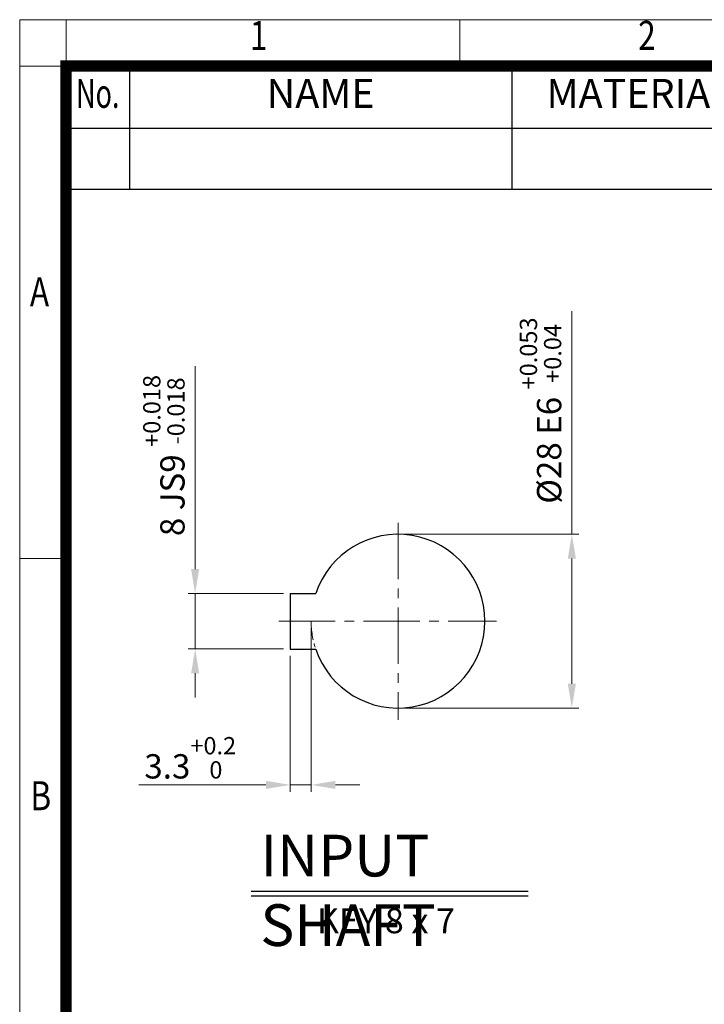
# Model space of a CAD drawing. Units: millimetres. Extents: x 1447 to 3227, y 14 to 2644.
# Drawn here: x 1447 to 2038, y 1794 to 2644 of the extents above; entities that cross this region are included whole.
import ezdxf
from ezdxf.enums import TextEntityAlignment as Align

# ---------------------------------------------------------------- set-up
doc = ezdxf.new("R2010")
doc.units = ezdxf.units.MM
doc.header["$LTSCALE"] = 13
doc.linetypes.add('CENTER2', pattern=[1.125, 0.75, -0.125, 0.125, -0.125])
doc.linetypes.add('PHANTOM', pattern=[2.5, 1.25, -0.25, 0.25, -0.25, 0.25, -0.25])
doc.layers.get('0').update_dxf_attribs({"linetype": 'CONTINUOUS', "lineweight": 30})
doc.layers.get('DEFPOINTS').update_dxf_attribs({"linetype": 'CONTINUOUS'})
for name, color, linetype, lineweight in [('C', 1, 'CENTER2', 9), ('D', 7, 'CONTINUOUS', 9), ('O', 3, 'CONTINUOUS', 30), ('P', 6, 'PHANTOM', 9)]:
    doc.layers.add(name, color=color, linetype=linetype, lineweight=lineweight)
doc.layers.add('DT', color=2, linetype='CONTINUOUS')
doc.styles.add('ROMANS', font='romans.shx', dxfattribs={"width": 0.7, "height": 3.5, "bigfont": 'whgtxt.shx'})
doc.styles.get("Standard").update_dxf_attribs({"font": 'romans.shx', "width": 0.8, "bigfont": 'whgtxt.shx'})
doc.dimstyles.get("Standard").update_dxf_attribs({"dimtxt": 3.5, "dimasz": 3.5, "dimexe": 1, "dimexo": 1, "dimgap": 1, "dimtad": 1, "dimdec": 3, "dimdsep": 46, "dimtxsty": 'Standard', "dimcen": 0, "dimclrd": 256, "dimclre": 256, "dimclrt": 256, "dimadec": 3, "dimazin": 2, "dimtp": 0.1, "dimtm": 0.1, "dimtfac": 0.71, "dimtdec": 3, "dimtmove": 0, "dimatfit": 3, "dimfxl": 0, "dimlwd": -1, "dimlwe": -1, "dimarcsym": 0})
doc.dimstyles.new('STANDARD$0', dxfattribs={"dimtxt": 3.5, "dimasz": 3.5, "dimexe": 1, "dimexo": 1, "dimgap": 1, "dimtad": 1, "dimdec": 3, "dimdsep": 46, "dimtxsty": 'Standard', "dimcen": 0, "dimclrd": 256, "dimclre": 256, "dimclrt": 256, "dimadec": 3, "dimazin": 2, "dimtp": 0.1, "dimtm": 0.1, "dimtfac": 0.71, "dimtdec": 3, "dimtmove": 0, "dimatfit": 3, "dimfxl": 0, "dimlwd": -1, "dimlwe": -1, "dimarcsym": 0})

# ---------------------------------------------------------------- blocks, each defined once
blk = doc.blocks.new('HS_A4양식_S(297X210MM)')
at = {"color": 0}
for p, q in [((18, 277), (196, 277)), ((18, 277), (196, 277)), ((22, 277), (22, 14))]:
    blk.add_line(p, q, dxfattribs=at)
for p, q in [((18, 277), (18, 14)), ((56, 277), (56, 273.036)), ((196, 273), (18, 273)), ((22, 230.5), (18, 230.5))]:
    blk.add_line(p, q)
at = {"color": 3, "const_width": 1}
for points in [[(22, 17.928), (192, 17.928), (192, 273), (21.5, 273)], [(22, 273.072), (22, 17.5)]]:
    blk.add_lwpolyline(points, dxfattribs=at)
at = {"style": 'ROMANS', "width": 0.8}
for s, p in [('1', (38.638, 275.323)), ('2', (72.147, 275.323)), ('A', (19.71, 253.183)), ('B', (19.818, 209.688))]:
    blk.add_text(s, height=2.5, dxfattribs=at).set_placement(p, align=Align.MIDDLE)
blk = doc.blocks.new('*S166')
at = {"color": 7, "linetype": 'Continuous'}
for p, q in [((1486.76, 2497.8), (1486.76, 2602.95)), ((1486.76, 2602.95), (3186.07, 2602.95)), ((1486.76, 2497.8), (3186.07, 2497.8))]:
    blk.add_line(p, q, dxfattribs=at)
at = {"color": 1, "linetype": 'Continuous'}
for p, q in [((1541.74, 2602.95), (1541.74, 2550.38)), ((1871.6, 2602.95), (1871.6, 2550.38)), ((1486.76, 2550.38), (3186.07, 2550.38)), ((1541.74, 2550.38), (1541.74, 2497.8)), ((1871.6, 2550.38), (1871.6, 2497.8))]:
    blk.add_line(p, q, dxfattribs=at)
at = {"color": 7, "attachment_point": 2}
for s, insert, char_height in [('\\W0.683721;No.', (1514.25, 2592.96), 24.9899), ('NAME', (1706.67, 2592.96), 24.99), ('MATERIAL', (1981.56, 2592.96), 24.99)]:
    blk.add_mtext(s, dxfattribs=dict(at, insert=insert, char_height=char_height))
blk = doc.blocks.new('*D160')
at = {"layer": 'D', "transparency": 16777216}
for p, q in [((1923.49, 2199.82), (1923.49, 2392.43)), ((1779.47, 2199.82), (1929.49, 2199.82)), ((1923.49, 2070.82), (1923.49, 2178.82)), ((1779.47, 2049.82), (1929.49, 2049.82))]:
    blk.add_line(p, q, dxfattribs=at)
for points in [[(1919.99, 2178.82), (1926.99, 2178.82), (1923.49, 2199.82)], [(1919.99, 2070.82), (1926.99, 2070.82), (1923.49, 2049.82)]]:
    blk.add_solid(points, dxfattribs=at)
at = {"layer": 'DEFPOINTS', "color": 0, "transparency": 16777216}
for p in [(1773.47, 2199.82), (1773.47, 2049.82), (1923.49, 2049.82)]:
    blk.add_point(p, dxfattribs=at)
at = {"layer": 'D', "transparency": 16777216, "insert": (1896.49, 2306.62), "char_height": 21, "attachment_point": 5, "rotation": 90}
blk.add_mtext('%%c28{}{\\C4; E6 {\\H2x;}{\\A2;\\C3;\\H0.71x;\\S+0.053^ +0.04;}}', dxfattribs=at)
blk = doc.blocks.new('*D161')
at = {"layer": 'D', "transparency": 16777216}
for p, q in [((1698.47, 2118.82), (1698.47, 1977.51)), ((1680.47, 2094.82), (1680.47, 1977.51)), ((1659.47, 1983.51), (1549.67, 1983.51)), ((1698.47, 1983.51), (1680.47, 1983.51)), ((1719.47, 1983.51), (1740.47, 1983.51))]:
    blk.add_line(p, q, dxfattribs=at)
for points in [[(1659.47, 1987.01), (1659.47, 1980.01), (1680.47, 1983.51)], [(1719.47, 1987.01), (1719.47, 1980.01), (1698.47, 1983.51)]]:
    blk.add_solid(points, dxfattribs=at)
at = {"layer": 'DEFPOINTS', "color": 0, "transparency": 16777216}
for p in [(1698.47, 2124.82), (1680.47, 2100.82), (1680.47, 1983.51)]:
    blk.add_point(p, dxfattribs=at)
at = {"layer": 'D', "transparency": 16777216, "insert": (1594.07, 2006.91), "char_height": 21, "attachment_point": 5}
blk.add_mtext('3.3{}{\\H0.71x;\\C3;\\S+0.2^  0;}', dxfattribs=at)
blk = doc.blocks.new('*D162')
at = {"layer": 'D', "transparency": 16777216}
for p, q in [((1598.31, 2169.82), (1598.31, 2344.83)), ((1674.47, 2148.82), (1592.31, 2148.82)), ((1598.31, 2100.82), (1598.31, 2148.82)), ((1674.47, 2100.82), (1592.31, 2100.82)), ((1598.31, 2079.82), (1598.31, 2058.82))]:
    blk.add_line(p, q, dxfattribs=at)
for points in [[(1594.81, 2169.82), (1601.81, 2169.82), (1598.31, 2148.82)], [(1594.81, 2079.82), (1601.81, 2079.82), (1598.31, 2100.82)]]:
    blk.add_solid(points, dxfattribs=at)
at = {"layer": 'DEFPOINTS', "color": 0, "transparency": 16777216}
for p in [(1598.31, 2148.82), (1680.47, 2148.82), (1680.47, 2100.82)]:
    blk.add_point(p, dxfattribs=at)
at = {"layer": 'D', "transparency": 16777216, "insert": (1571.31, 2267.82), "char_height": 21, "attachment_point": 5, "rotation": 90}
blk.add_mtext('8{}{\\C4; JS9 {\\H2x;}{\\A2;\\C3;\\H0.71x;\\S+0.018^ -0.018;}}', dxfattribs=at)

msp = doc.modelspace()

# ---------------------------------------------------------------- linework, layer by layer
at = {"layer": 'C', "ltscale": 5}
for p, q in [((1773.4661, 2209.8153), (1773.4661, 2039.8153)), ((1670.4661, 2124.8153), (1858.4661, 2124.8153))]:
    msp.add_line(p, q, dxfattribs=at)
at = {"layer": 'DT'}
for p, q in [((1646.6727, 1891.7156), (1885.6744, 1891.7156)), ((1646.6727, 1887.7156), (1885.6744, 1887.7156))]:
    msp.add_line(p, q, dxfattribs=at)
at = {"layer": 'O'}
for p, q in [((1680.4661, 2148.8153), (1702.4098, 2148.8153)), ((1680.4661, 2148.8153), (1680.4661, 2100.8153)), ((1680.4661, 2100.8153), (1702.4098, 2100.8153))]:
    msp.add_line(p, q, dxfattribs=at)
msp.add_arc((1773.4661, 2124.8153), 75, 198.6629249, 161.3370751, dxfattribs=at)
at = {"layer": 'P'}
msp.add_arc((1773.4661, 2124.8153), 75, 180, 198.6629249, dxfattribs=at)

# ---------------------------------------------------------------- block references
msp.add_blockref('*S166', (0, 0))
at = {"layer": 'D', "lineweight": 0, "xscale": 10, "yscale": 10, "zscale": 10}
msp.add_blockref('HS_A4양식_S(297X210MM)', (1266.8491, -125.9433), dxfattribs=at)

# ---------------------------------------------------------------- texts
at = {"layer": 'D', "insert": (1703.4378, 1877.0458), "char_height": 21.6, "attachment_point": 1, "style": 'ROMANS'}
msp.add_mtext_dynamic_manual_height_columns('KEY 8 x 7', width=186.468711, gutter_width=17.7679, heights=[0], dxfattribs=at)
at = {"layer": 'DT', "insert": (1654.6625, 1940.4743), "char_height": 36, "attachment_point": 1, "style": 'ROMANS'}
msp.add_mtext_dynamic_manual_height_columns('INPUT SHAFT', width=302.06056, gutter_width=17.7679, heights=[0], dxfattribs=at)

# ---------------------------------------------------------------- dimensions: what is measured, and where the dimension line sits
at = {"layer": 'D'}
for base, p1, p2, text, dimstyle, picture, middle in [((1923.4865, 2049.8153), (1773.4661, 2199.8153), (1773.4661, 2049.8153), '%%c28{}{\\C4; E6 {\\H2x;}{\\A2;\\C3;\\H0.71x;\\S+0.053^ +0.04;}}', 'Standard', '*D160', (1923.4865, 2306.6213)), ((1598.3095, 2148.8153), (1680.4661, 2100.8153), (1680.4661, 2148.8153), '8{}{\\C4; JS9 {\\H2x;}{\\A2;\\C3;\\H0.71x;\\S+0.018^ -0.018;}}', 'STANDARD$0', '*D162', (1598.3095, 2267.8213))]:
    dim = msp.add_linear_dim(base=base, p1=p1, p2=p2, angle=90, text=text, dimstyle=dimstyle, override={"dimscale": 6}, dxfattribs=at)
    dim.commit()
    dim.dimension.update_dxf_attribs({"geometry": picture, "text_midpoint": middle, "dimtype": 160})
dim = msp.add_linear_dim(base=(1680.4661, 1983.5116), p1=(1698.4661, 2124.8153), p2=(1680.4661, 2100.8153), text='3.3{}{\\H0.71x;\\C3;\\S+0.2^  0;}', dimstyle='Standard', override={"dimscale": 6, "dimtp": 0.2, "dimtm": 0}, dxfattribs=at)
dim.commit()
dim.dimension.update_dxf_attribs({"geometry": '*D161', "text_midpoint": (1594.0701, 1983.5116), "dimtype": 160})

doc.saveas('drawing.dxf')
